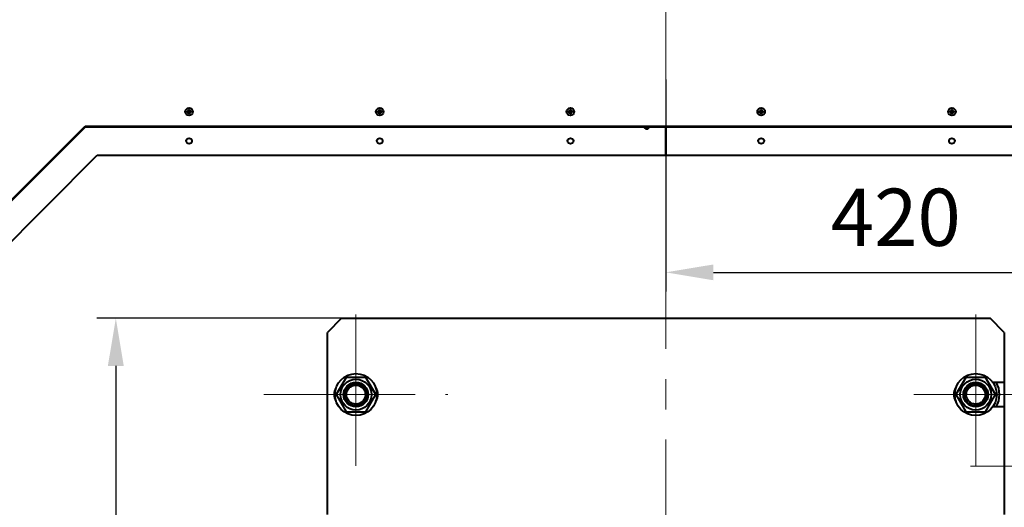
# Model space of a CAD drawing. Units: millimetres. Extents: x -32224 to -14404, y -25971 to -17571.
# Drawn here: x -22305 to -21272, y -24308 to -23796 of the extents above; entities that cross this region are included whole.
import ezdxf

# ---------------------------------------------------------------- set-up
doc = ezdxf.new("R2010")
doc.units = ezdxf.units.MM
doc.linetypes.add('CENTER', pattern=[50.8, 31.75, -6.35, 6.35, -6.35])
for name, color, linetype, lineweight in [('котел', 150, 'Continuous', 40), ('оси', 253, 'CENTER', 13), ('размеры', 253, 'Continuous', 13)]:
    doc.layers.add(name, color=color, linetype=linetype, lineweight=lineweight)
doc.styles.add('энтророс', font='geniso.shx', dxfattribs={"height": 60})
doc.dimstyles.new('20', dxfattribs={"dimtxt": 60, "dimasz": 50, "dimexe": 20, "dimexo": 0.625, "dimgap": 20, "dimtad": 1, "dimdec": 0, "dimtxsty": 'энтророс', "dimcen": 2.5, "dimadec": 0, "dimazin": 0, "dimtfac": 1, "dimtdec": 0, "dimtmove": 0, "dimatfit": 3, "dimfxl": 1, "dimarcsym": 0})

# ---------------------------------------------------------------- blocks, each defined once
blk = doc.blocks.new('*D48')
at = {"layer": 'Defpoints', "color": 0, "ltscale": 10, "transparency": 16777216}
for p in [(-21330.2, -23484.6), (-19620.7, -23484.6), (-20657, -25462.2)]:
    blk.add_point(p, dxfattribs=at)
at = {"layer": 'размеры', "color": 0, "lineweight": -2, "ltscale": 10, "transparency": 16777216}
for p, q in [((-21329.5, -23484.6), (-19600.7, -23484.6)), ((-19620.7, -25412.2), (-19620.7, -23534.6)), ((-20656.4, -25462.2), (-19600.7, -25462.2))]:
    blk.add_line(p, q, dxfattribs=at)
at = {"layer": 'размеры', "color": 0, "ltscale": 10, "transparency": 16777216}
for points in [[(-19629, -23534.6), (-19612.4, -23534.6), (-19620.7, -23484.6)], [(-19629, -25412.2), (-19612.4, -25412.2), (-19620.7, -25462.2)]]:
    blk.add_solid(points, dxfattribs=at)
at = {"layer": 'размеры', "color": 0, "ltscale": 10, "transparency": 16777216, "insert": (-19670.7, -24541.5), "char_height": 60, "attachment_point": 5, "rotation": 90, "style": 'энтророс'}
blk.add_mtext('1978', dxfattribs=at)
blk = doc.blocks.new('*D51')
at = {"layer": 'Defpoints', "color": 0, "ltscale": 10, "transparency": 16777216}
for p in [(-21627, -23734.6), (-20151.5, -23734.6), (-20898.5, -24048.8), (-20683.6, -24395.2), (-20364.4, -24618.7)]:
    blk.add_point(p, dxfattribs=at)
at = {"layer": 'размеры', "color": 0, "lineweight": -2, "ltscale": 10, "transparency": 16777216}
blk.add_line((-20684.1, -24394.8), (-20993.5, -24178.2), dxfattribs=at)
blk.add_arc((-21627, -23734.6), 793.4, 328.6113, 356.3887, dxfattribs=at)
at = {"layer": 'размеры', "color": 0, "ltscale": 10, "transparency": 16777216}
for points in [[(-20843.5, -23784.3), (-20826.9, -23784.8), (-20833.6, -23734.6)], [(-20942.7, -24152.4), (-20956.7, -24143.3), (-20977.1, -24189.7)]]:
    blk.add_solid(points, dxfattribs=at)
at = {"layer": 'размеры', "color": 0, "ltscale": 10, "transparency": 16777216, "insert": (-20902.5, -23901.1), "char_height": 60, "attachment_point": 5, "rotation": 77.058, "style": 'энтророс'}
blk.add_mtext('35°', dxfattribs=at)
blk = doc.blocks.new('*D27')
at = {"layer": 'Defpoints', "color": 0, "ltscale": 10, "transparency": 16777216}
for p in [(-21723.4, -24109.6), (-22203.8, -24889.6), (-21723.4, -24889.6)]:
    blk.add_point(p, dxfattribs=at)
at = {"layer": 'размеры', "color": 0, "lineweight": -2, "ltscale": 10, "transparency": 16777216}
for p, q in [((-21724, -24109.6), (-22223.8, -24109.6)), ((-22203.8, -24159.6), (-22203.8, -24839.6)), ((-21724, -24889.6), (-22223.8, -24889.6))]:
    blk.add_line(p, q, dxfattribs=at)
at = {"layer": 'размеры', "color": 0, "ltscale": 10, "transparency": 16777216}
for points in [[(-22212.2, -24159.6), (-22195.5, -24159.6), (-22203.8, -24109.6)], [(-22212.2, -24839.6), (-22195.5, -24839.6), (-22203.8, -24889.6)]]:
    blk.add_solid(points, dxfattribs=at)
at = {"layer": 'размеры', "color": 0, "ltscale": 10, "transparency": 16777216, "insert": (-22253.8, -24499.9), "char_height": 60, "attachment_point": 5, "rotation": 90, "style": 'энтророс'}
blk.add_mtext('780', dxfattribs=at)
blk = doc.blocks.new('*D30')
at = {"layer": 'Defpoints', "color": 0, "ltscale": 10, "transparency": 16777216}
for p in [(-21627, -23858.4), (-21207, -24061.4), (-21207, -24164.2)]:
    blk.add_point(p, dxfattribs=at)
at = {"layer": 'размеры', "color": 0, "lineweight": -2, "ltscale": 10, "transparency": 16777216}
for p, q in [((-21627, -23859.1), (-21627, -24081.4)), ((-21207, -24163.6), (-21207, -24041.4)), ((-21577, -24061.4), (-21257, -24061.4))]:
    blk.add_line(p, q, dxfattribs=at)
at = {"layer": 'размеры', "color": 0, "ltscale": 10, "transparency": 16777216}
for points in [[(-21577, -24053.1), (-21577, -24069.7), (-21627, -24061.4)], [(-21257, -24053.1), (-21257, -24069.7), (-21207, -24061.4)]]:
    blk.add_solid(points, dxfattribs=at)
at = {"layer": 'размеры', "color": 0, "ltscale": 10, "transparency": 16777216, "insert": (-21385.8, -24011.4), "char_height": 60, "attachment_point": 5, "style": 'энтророс'}
blk.add_mtext('420', dxfattribs=at)

msp = doc.modelspace()

# ---------------------------------------------------------------- linework, layer by layer
at = {"layer": 'котел'}
for p, q in [((-22129.3, -23892.4), (-22128.4, -23892.7)), ((-22129.3, -23892.4), (-22128.9, -23892.4)), ((-22129.3, -23893.3), (-22128.4, -23893.1)), ((-22128.9, -23893.4), (-22129.3, -23893.3)), ((-22128.9, -23892.4), (-22128.3, -23892.4)), ((-22128.3, -23893.4), (-22128.9, -23893.4)), ((-22128.4, -23893.1), (-22125.7, -23892.7)), ((-22128.3, -23892.7), (-22128.4, -23892.7)), ((-22128.4, -23892.7), (-22125.7, -23893.1)), ((-22128.4, -23893.1), (-22128.3, -23893.1)), ((-22128.3, -23892.4), (-22127.8, -23892.1)), ((-22127.6, -23892.3), (-22128.3, -23892.7)), ((-22128.3, -23892.7), (-22128.3, -23892.4)), ((-22128.3, -23893.1), (-22125.8, -23892.7)), ((-22128.3, -23892.7), (-22125.8, -23893.1)), ((-22128.3, -23893.4), (-22128.3, -23893.1)), ((-22128.3, -23893.1), (-22127.6, -23893.5)), ((-22127.8, -23893.7), (-22128.3, -23893.4)), ((-22127.8, -23892.1), (-22127.5, -23891.6)), ((-22127.8, -23892.1), (-22126.2, -23893.7)), ((-22127.8, -23893.7), (-22126.2, -23892.1)), ((-22127.5, -23894.2), (-22127.8, -23893.7)), ((-22127.3, -23891.6), (-22127.6, -23892.3)), ((-22127.6, -23893.5), (-22127.3, -23894.1)), ((-22127.5, -23891), (-22127.5, -23890.7)), ((-22127.5, -23890.7), (-22127.3, -23891.5)), ((-22127.5, -23891.6), (-22127.5, -23891)), ((-22127.5, -23891.6), (-22127.3, -23891.6)), ((-22127.5, -23894.2), (-22127.3, -23894.1)), ((-22127.5, -23894.8), (-22127.5, -23894.2)), ((-22127.5, -23895.1), (-22127.3, -23894.2)), ((-22127.5, -23895.1), (-22127.5, -23894.8)), ((-22127.3, -23891.5), (-22127.3, -23891.6)), ((-22127.3, -23894.2), (-22126.8, -23891.5)), ((-22126.8, -23894.2), (-22127.3, -23891.5)), ((-22127.3, -23894.1), (-22126.8, -23891.6)), ((-22126.8, -23894.1), (-22127.3, -23891.6)), ((-22127.3, -23894.1), (-22127.3, -23894.2)), ((-22126.6, -23890.7), (-22126.8, -23891.5)), ((-22126.8, -23891.6), (-22126.8, -23891.5)), ((-22126.4, -23892.3), (-22126.8, -23891.6)), ((-22126.8, -23891.6), (-22126.5, -23891.6)), ((-22126.8, -23894.1), (-22126.4, -23893.5)), ((-22126.8, -23894.2), (-22126.8, -23894.1)), ((-22126.5, -23894.2), (-22126.8, -23894.1)), ((-22126.6, -23895.1), (-22126.8, -23894.2)), ((-22126.6, -23890.7), (-22126.5, -23891)), ((-22126.5, -23894.8), (-22126.6, -23895.1)), ((-22126.5, -23891), (-22126.5, -23891.6)), ((-22126.5, -23891.6), (-22126.2, -23892.1)), ((-22126.2, -23893.7), (-22126.5, -23894.2)), ((-22126.5, -23894.2), (-22126.5, -23894.8)), ((-22125.8, -23892.7), (-22126.4, -23892.3)), ((-22126.4, -23893.5), (-22125.8, -23893.1)), ((-22126.2, -23892.1), (-22125.7, -23892.4)), ((-22125.7, -23893.4), (-22126.2, -23893.7)), ((-22125.7, -23892.4), (-22125.8, -23892.7)), ((-22125.7, -23892.7), (-22125.8, -23892.7)), ((-22125.8, -23893.1), (-22125.7, -23893.4)), ((-22125.8, -23893.1), (-22125.7, -23893.1)), ((-22124.8, -23892.4), (-22125.7, -23892.7)), ((-22125.7, -23892.4), (-22125.1, -23892.4)), ((-22124.8, -23893.3), (-22125.7, -23893.1)), ((-22125.1, -23893.4), (-22125.7, -23893.4)), ((-22125.1, -23892.4), (-22124.8, -23892.4)), ((-22124.8, -23893.3), (-22125.1, -23893.4)), ((-21929.3, -23892.4), (-21928.9, -23892.4)), ((-21929.3, -23892.4), (-21928.4, -23892.7)), ((-21929.3, -23893.3), (-21928.4, -23893.1)), ((-21928.9, -23893.4), (-21929.3, -23893.3)), ((-21928.9, -23892.4), (-21928.3, -23892.4)), ((-21928.3, -23893.4), (-21928.9, -23893.4)), ((-21928.4, -23893.1), (-21925.7, -23892.7)), ((-21928.3, -23892.7), (-21928.4, -23892.7)), ((-21928.4, -23892.7), (-21925.7, -23893.1)), ((-21928.4, -23893.1), (-21928.3, -23893.1)), ((-21928.3, -23892.4), (-21927.8, -23892.1)), ((-21927.6, -23892.3), (-21928.3, -23892.7)), ((-21928.3, -23892.7), (-21928.3, -23892.4)), ((-21928.3, -23893.1), (-21925.8, -23892.7)), ((-21928.3, -23892.7), (-21925.8, -23893.1)), ((-21928.3, -23893.4), (-21928.3, -23893.1)), ((-21928.3, -23893.1), (-21927.6, -23893.5)), ((-21927.8, -23893.7), (-21928.3, -23893.4)), ((-21927.8, -23892.1), (-21927.5, -23891.6)), ((-21927.8, -23892.1), (-21926.2, -23893.7)), ((-21927.8, -23893.7), (-21926.2, -23892.1)), ((-21927.5, -23894.2), (-21927.8, -23893.7)), ((-21927.3, -23891.6), (-21927.6, -23892.3)), ((-21927.6, -23893.5), (-21927.3, -23894.1)), ((-21927.5, -23891), (-21927.5, -23890.7)), ((-21927.5, -23890.7), (-21927.3, -23891.5)), ((-21927.5, -23891.6), (-21927.5, -23891)), ((-21927.5, -23891.6), (-21927.3, -23891.6)), ((-21927.5, -23894.2), (-21927.3, -23894.1)), ((-21927.5, -23894.8), (-21927.5, -23894.2)), ((-21927.5, -23895.1), (-21927.3, -23894.2)), ((-21927.5, -23895.1), (-21927.5, -23894.8)), ((-21927.3, -23891.5), (-21927.3, -23891.6)), ((-21927.3, -23894.2), (-21926.8, -23891.5)), ((-21926.8, -23894.2), (-21927.3, -23891.5)), ((-21927.3, -23894.1), (-21926.8, -23891.6)), ((-21926.8, -23894.1), (-21927.3, -23891.6)), ((-21927.3, -23894.1), (-21927.3, -23894.2)), ((-21926.6, -23890.7), (-21926.8, -23891.5)), ((-21926.8, -23891.6), (-21926.8, -23891.5)), ((-21926.8, -23891.6), (-21926.5, -23891.6)), ((-21926.4, -23892.3), (-21926.8, -23891.6)), ((-21926.8, -23894.1), (-21926.4, -23893.5)), ((-21926.8, -23894.2), (-21926.8, -23894.1)), ((-21926.5, -23894.2), (-21926.8, -23894.1)), ((-21926.6, -23895.1), (-21926.8, -23894.2)), ((-21926.6, -23890.7), (-21926.5, -23891)), ((-21926.5, -23894.8), (-21926.6, -23895.1)), ((-21926.5, -23891), (-21926.5, -23891.6)), ((-21926.5, -23891.6), (-21926.2, -23892.1)), ((-21926.2, -23893.7), (-21926.5, -23894.2)), ((-21926.5, -23894.2), (-21926.5, -23894.8)), ((-21925.8, -23892.7), (-21926.4, -23892.3)), ((-21926.4, -23893.5), (-21925.8, -23893.1)), ((-21926.2, -23892.1), (-21925.7, -23892.4)), ((-21925.7, -23893.4), (-21926.2, -23893.7)), ((-21925.7, -23892.4), (-21925.8, -23892.7)), ((-21925.7, -23892.7), (-21925.8, -23892.7)), ((-21925.8, -23893.1), (-21925.7, -23893.1)), ((-21925.8, -23893.1), (-21925.7, -23893.4)), ((-21924.8, -23892.4), (-21925.7, -23892.7)), ((-21925.7, -23892.4), (-21925.1, -23892.4)), ((-21924.8, -23893.3), (-21925.7, -23893.1)), ((-21925.1, -23893.4), (-21925.7, -23893.4)), ((-21925.1, -23892.4), (-21924.8, -23892.4)), ((-21924.8, -23893.3), (-21925.1, -23893.4)), ((-21729.3, -23892.4), (-21728.9, -23892.4)), ((-21729.3, -23892.4), (-21728.4, -23892.7)), ((-21729.3, -23893.3), (-21728.4, -23893.1)), ((-21728.9, -23893.4), (-21729.3, -23893.3)), ((-21728.9, -23892.4), (-21728.3, -23892.4)), ((-21728.3, -23893.4), (-21728.9, -23893.4)), ((-21728.4, -23893.1), (-21725.7, -23892.7)), ((-21728.3, -23892.7), (-21728.4, -23892.7)), ((-21728.4, -23892.7), (-21725.7, -23893.1)), ((-21728.4, -23893.1), (-21728.3, -23893.1)), ((-21728.3, -23892.4), (-21727.8, -23892.1)), ((-21727.6, -23892.3), (-21728.3, -23892.7)), ((-21728.3, -23892.7), (-21728.3, -23892.4)), ((-21728.3, -23893.1), (-21725.8, -23892.7)), ((-21728.3, -23892.7), (-21725.8, -23893.1)), ((-21728.3, -23893.1), (-21727.6, -23893.5)), ((-21728.3, -23893.4), (-21728.3, -23893.1)), ((-21727.8, -23893.7), (-21728.3, -23893.4)), ((-21727.8, -23892.1), (-21727.5, -23891.6)), ((-21727.8, -23892.1), (-21726.2, -23893.7)), ((-21727.8, -23893.7), (-21726.2, -23892.1)), ((-21727.5, -23894.2), (-21727.8, -23893.7)), ((-21727.3, -23891.6), (-21727.6, -23892.3)), ((-21727.6, -23893.5), (-21727.3, -23894.1)), ((-21727.5, -23890.7), (-21727.3, -23891.5)), ((-21727.5, -23891), (-21727.5, -23890.7)), ((-21727.5, -23891.6), (-21727.5, -23891)), ((-21727.5, -23891.6), (-21727.3, -23891.6)), ((-21727.5, -23894.2), (-21727.3, -23894.1)), ((-21727.5, -23894.8), (-21727.5, -23894.2)), ((-21727.5, -23895.1), (-21727.3, -23894.2)), ((-21727.5, -23895.1), (-21727.5, -23894.8)), ((-21726.8, -23894.2), (-21727.3, -23891.5)), ((-21727.3, -23891.5), (-21727.3, -23891.6)), ((-21727.3, -23894.2), (-21726.8, -23891.5)), ((-21726.8, -23894.1), (-21727.3, -23891.6)), ((-21727.3, -23894.1), (-21726.8, -23891.6)), ((-21727.3, -23894.1), (-21727.3, -23894.2)), ((-21726.6, -23890.7), (-21726.8, -23891.5)), ((-21726.8, -23891.6), (-21726.8, -23891.5)), ((-21726.8, -23891.6), (-21726.5, -23891.6)), ((-21726.4, -23892.3), (-21726.8, -23891.6)), ((-21726.8, -23894.1), (-21726.4, -23893.5)), ((-21726.5, -23894.2), (-21726.8, -23894.1)), ((-21726.8, -23894.2), (-21726.8, -23894.1)), ((-21726.6, -23895.1), (-21726.8, -23894.2)), ((-21726.6, -23890.7), (-21726.5, -23891)), ((-21726.5, -23894.8), (-21726.6, -23895.1)), ((-21726.5, -23891), (-21726.5, -23891.6)), ((-21726.5, -23891.6), (-21726.2, -23892.1)), ((-21726.2, -23893.7), (-21726.5, -23894.2)), ((-21726.5, -23894.2), (-21726.5, -23894.8)), ((-21725.8, -23892.7), (-21726.4, -23892.3)), ((-21726.4, -23893.5), (-21725.8, -23893.1)), ((-21726.2, -23892.1), (-21725.7, -23892.4)), ((-21725.7, -23893.4), (-21726.2, -23893.7)), ((-21725.7, -23892.4), (-21725.8, -23892.7)), ((-21725.7, -23892.7), (-21725.8, -23892.7)), ((-21725.8, -23893.1), (-21725.7, -23893.1)), ((-21725.8, -23893.1), (-21725.7, -23893.4)), ((-21724.8, -23892.4), (-21725.7, -23892.7)), ((-21725.7, -23892.4), (-21725.1, -23892.4)), ((-21724.8, -23893.3), (-21725.7, -23893.1)), ((-21725.1, -23893.4), (-21725.7, -23893.4)), ((-21725.1, -23892.4), (-21724.8, -23892.4)), ((-21724.8, -23893.3), (-21725.1, -23893.4)), ((-21529.3, -23892.4), (-21528.9, -23892.4)), ((-21529.3, -23892.4), (-21528.4, -23892.7)), ((-21529.3, -23893.3), (-21528.4, -23893.1)), ((-21528.9, -23893.4), (-21529.3, -23893.3)), ((-21528.9, -23892.4), (-21528.3, -23892.4)), ((-21528.3, -23893.4), (-21528.9, -23893.4)), ((-21528.4, -23893.1), (-21525.7, -23892.7)), ((-21528.3, -23892.7), (-21528.4, -23892.7)), ((-21528.4, -23892.7), (-21525.7, -23893.1)), ((-21528.4, -23893.1), (-21528.3, -23893.1)), ((-21528.3, -23892.4), (-21527.8, -23892.1)), ((-21527.6, -23892.3), (-21528.3, -23892.7)), ((-21528.3, -23892.7), (-21528.3, -23892.4)), ((-21528.3, -23893.1), (-21525.8, -23892.7)), ((-21528.3, -23892.7), (-21525.8, -23893.1)), ((-21528.3, -23893.1), (-21527.6, -23893.5)), ((-21528.3, -23893.4), (-21528.3, -23893.1)), ((-21527.8, -23893.7), (-21528.3, -23893.4)), ((-21527.8, -23892.1), (-21527.5, -23891.6)), ((-21527.8, -23893.7), (-21526.2, -23892.1)), ((-21527.8, -23892.1), (-21526.2, -23893.7)), ((-21527.5, -23894.2), (-21527.8, -23893.7)), ((-21527.3, -23891.6), (-21527.6, -23892.3)), ((-21527.6, -23893.5), (-21527.3, -23894.1)), ((-21527.5, -23891), (-21527.5, -23890.7)), ((-21527.5, -23890.7), (-21527.3, -23891.5)), ((-21527.5, -23891.6), (-21527.5, -23891)), ((-21527.5, -23891.6), (-21527.3, -23891.6)), ((-21527.5, -23894.2), (-21527.3, -23894.1)), ((-21527.5, -23894.8), (-21527.5, -23894.2)), ((-21527.5, -23895.1), (-21527.3, -23894.2)), ((-21527.5, -23895.1), (-21527.5, -23894.8)), ((-21527.3, -23891.5), (-21527.3, -23891.6)), ((-21527.3, -23894.2), (-21526.8, -23891.5)), ((-21526.8, -23894.2), (-21527.3, -23891.5)), ((-21527.3, -23894.1), (-21526.8, -23891.6)), ((-21526.8, -23894.1), (-21527.3, -23891.6)), ((-21527.3, -23894.1), (-21527.3, -23894.2)), ((-21526.6, -23890.7), (-21526.8, -23891.5)), ((-21526.8, -23891.6), (-21526.8, -23891.5)), ((-21526.8, -23891.6), (-21526.5, -23891.6)), ((-21526.4, -23892.3), (-21526.8, -23891.6)), ((-21526.8, -23894.1), (-21526.4, -23893.5)), ((-21526.5, -23894.2), (-21526.8, -23894.1)), ((-21526.8, -23894.2), (-21526.8, -23894.1)), ((-21526.6, -23895.1), (-21526.8, -23894.2)), ((-21526.6, -23890.7), (-21526.5, -23891)), ((-21526.5, -23894.8), (-21526.6, -23895.1)), ((-21526.5, -23891), (-21526.5, -23891.6)), ((-21526.5, -23891.6), (-21526.2, -23892.1)), ((-21526.2, -23893.7), (-21526.5, -23894.2)), ((-21526.5, -23894.2), (-21526.5, -23894.8)), ((-21525.8, -23892.7), (-21526.4, -23892.3)), ((-21526.4, -23893.5), (-21525.8, -23893.1)), ((-21526.2, -23892.1), (-21525.7, -23892.4)), ((-21525.7, -23893.4), (-21526.2, -23893.7)), ((-21525.7, -23892.4), (-21525.8, -23892.7)), ((-21525.7, -23892.7), (-21525.8, -23892.7)), ((-21525.8, -23893.1), (-21525.7, -23893.1)), ((-21525.8, -23893.1), (-21525.7, -23893.4)), ((-21524.8, -23892.4), (-21525.7, -23892.7)), ((-21525.7, -23892.4), (-21525.1, -23892.4)), ((-21524.8, -23893.3), (-21525.7, -23893.1)), ((-21525.1, -23893.4), (-21525.7, -23893.4)), ((-21525.1, -23892.4), (-21524.8, -23892.4)), ((-21524.8, -23893.3), (-21525.1, -23893.4)), ((-21329.3, -23892.4), (-21328.9, -23892.4)), ((-21329.3, -23892.4), (-21328.4, -23892.7)), ((-21329.3, -23893.3), (-21328.4, -23893.1)), ((-21328.9, -23893.4), (-21329.3, -23893.3)), ((-21328.9, -23892.4), (-21328.3, -23892.4)), ((-21328.3, -23893.4), (-21328.9, -23893.4)), ((-21328.4, -23893.1), (-21325.7, -23892.7)), ((-21328.3, -23892.7), (-21328.4, -23892.7)), ((-21328.4, -23892.7), (-21325.7, -23893.1)), ((-21328.4, -23893.1), (-21328.3, -23893.1)), ((-21328.3, -23892.4), (-21327.8, -23892.1)), ((-21327.6, -23892.3), (-21328.3, -23892.7)), ((-21328.3, -23892.7), (-21328.3, -23892.4)), ((-21328.3, -23893.1), (-21325.8, -23892.7)), ((-21328.3, -23892.7), (-21325.8, -23893.1)), ((-21328.3, -23893.1), (-21327.6, -23893.5)), ((-21328.3, -23893.4), (-21328.3, -23893.1)), ((-21327.8, -23893.7), (-21328.3, -23893.4)), ((-21327.8, -23892.1), (-21327.5, -23891.6)), ((-21327.8, -23893.7), (-21326.2, -23892.1)), ((-21327.8, -23892.1), (-21326.2, -23893.7)), ((-21327.5, -23894.2), (-21327.8, -23893.7)), ((-21327.3, -23891.6), (-21327.6, -23892.3)), ((-21327.6, -23893.5), (-21327.3, -23894.1)), ((-21327.5, -23891), (-21327.5, -23890.7)), ((-21327.5, -23890.7), (-21327.3, -23891.5)), ((-21327.5, -23891.6), (-21327.5, -23891)), ((-21327.5, -23891.6), (-21327.3, -23891.6)), ((-21327.5, -23894.2), (-21327.3, -23894.1)), ((-21327.5, -23894.8), (-21327.5, -23894.2)), ((-21327.5, -23895.1), (-21327.3, -23894.2)), ((-21327.5, -23895.1), (-21327.5, -23894.8)), ((-21327.3, -23891.5), (-21327.3, -23891.6)), ((-21327.3, -23894.2), (-21326.8, -23891.5)), ((-21326.8, -23894.2), (-21327.3, -23891.5)), ((-21327.3, -23894.1), (-21326.8, -23891.6)), ((-21326.8, -23894.1), (-21327.3, -23891.6)), ((-21327.3, -23894.1), (-21327.3, -23894.2)), ((-21326.6, -23890.7), (-21326.8, -23891.5)), ((-21326.8, -23891.6), (-21326.8, -23891.5)), ((-21326.8, -23891.6), (-21326.5, -23891.6)), ((-21326.4, -23892.3), (-21326.8, -23891.6)), ((-21326.8, -23894.1), (-21326.4, -23893.5)), ((-21326.5, -23894.2), (-21326.8, -23894.1)), ((-21326.8, -23894.2), (-21326.8, -23894.1)), ((-21326.6, -23895.1), (-21326.8, -23894.2)), ((-21326.6, -23890.7), (-21326.5, -23891)), ((-21326.5, -23894.8), (-21326.6, -23895.1)), ((-21326.5, -23891), (-21326.5, -23891.6)), ((-21326.5, -23891.6), (-21326.2, -23892.1)), ((-21326.2, -23893.7), (-21326.5, -23894.2)), ((-21326.5, -23894.2), (-21326.5, -23894.8)), ((-21325.8, -23892.7), (-21326.4, -23892.3)), ((-21326.4, -23893.5), (-21325.8, -23893.1)), ((-21326.2, -23892.1), (-21325.7, -23892.4)), ((-21325.7, -23893.4), (-21326.2, -23893.7)), ((-21325.7, -23892.4), (-21325.8, -23892.7)), ((-21325.7, -23892.7), (-21325.8, -23892.7)), ((-21325.8, -23893.1), (-21325.7, -23893.1)), ((-21325.8, -23893.1), (-21325.7, -23893.4)), ((-21324.8, -23892.4), (-21325.7, -23892.7)), ((-21325.7, -23892.4), (-21325.1, -23892.4)), ((-21324.8, -23893.3), (-21325.7, -23893.1)), ((-21325.1, -23893.4), (-21325.7, -23893.4)), ((-21325.1, -23892.4), (-21324.8, -23892.4)), ((-21324.8, -23893.3), (-21325.1, -23893.4)), ((-22506.1, -24177.9), (-22236.1, -23907.9)), ((-22505.8, -24178.6), (-22235.8, -23908.6)), ((-22236.1, -23907.9), (-21017.9, -23907.9)), ((-22235.8, -23908.6), (-21627.1, -23908.6)), ((-21627.1, -23938.6), (-21627.1, -23907.9)), ((-21627, -23908.6), (-21627.1, -23908.6)), ((-21627, -23907.9), (-21627, -23938.6)), ((-21627, -23908.6), (-21018.2, -23908.6)), ((-22493.4, -24208.6), (-22223.4, -23938.6)), ((-22223.4, -23938.6), (-21627.1, -23938.6)), ((-21627, -23938.6), (-21030.6, -23938.6)), ((-21967, -24109.6), (-21982, -24124.6)), ((-21967, -24109.6), (-21287, -24109.6)), ((-21272, -24124.6), (-21287, -24109.6)), ((-21982, -24315.3), (-21982, -24124.6)), ((-21272, -24124.6), (-21272, -24315.3)), ((-21962.4, -24171.6), (-21972.8, -24189.6)), ((-21941.6, -24171.6), (-21962.4, -24171.6)), ((-21931.2, -24189.6), (-21941.6, -24171.6)), ((-21312.4, -24171.6), (-21322.8, -24189.6)), ((-21291.6, -24171.6), (-21312.4, -24171.6)), ((-21281.2, -24189.6), (-21291.6, -24171.6)), ((-21284.3, -24176.6), (-21272, -24176.6)), ((-21972.8, -24189.6), (-21962.4, -24207.6)), ((-21941.6, -24207.6), (-21931.2, -24189.6)), ((-21322.8, -24189.6), (-21312.4, -24207.6)), ((-21291.6, -24207.6), (-21281.2, -24189.6)), ((-21272, -24202.6), (-21284.3, -24202.6)), ((-21962.4, -24207.6), (-21941.6, -24207.6)), ((-21312.4, -24207.6), (-21291.6, -24207.6))]:
    msp.add_line(p, q, dxfattribs=at)
for centre, radius in [((-22127, -23892.9), 4), ((-21927, -23892.9), 4), ((-21727, -23892.9), 4), ((-21527, -23892.9), 4), ((-21327, -23892.9), 4), ((-22127, -23923.6), 3), ((-21927, -23923.6), 3), ((-21727, -23923.6), 3), ((-21527, -23923.6), 3), ((-21327, -23923.6), 3), ((-21952, -24189.6), 22), ((-21952, -24189.6), 16.2), ((-21302, -24189.6), 22), ((-21302, -24189.6), 16.2), ((-21952, -24189.6), 12.9), ((-21952, -24189.6), 12), ((-21952, -24189.6), 10), ((-21302, -24189.6), 12.9), ((-21302, -24189.6), 12), ((-21302, -24189.6), 10)]:
    msp.add_circle(centre, radius, dxfattribs=at)
for centre, radius, start, end in [((-21627, -23734.6), 1433.4, 335.8197, 204.1774), ((-21627, -23734.6), 1432.7, 337.3868, 202.9817), ((-22127, -23892.9), 2.28, 168.2646, 191.7354), ((-22127, -23892.9), 1.37, 170.2364, 189.7636), ((-22127, -23892.9), 2.28, 78.2646, 101.7354), ((-22127, -23892.9), 2.28, 258.2646, 281.7354), ((-22127, -23892.9), 1.37, 80.2364, 99.7636), ((-22127, -23892.9), 1.37, 260.2364, 279.7636), ((-22127, -23892.9), 1.37, 350.2364, 9.7636), ((-22127, -23892.9), 2.28, 348.2646, 11.7354), ((-21927, -23892.9), 2.28, 168.2646, 191.7354), ((-21927, -23892.9), 1.37, 170.2364, 189.7636), ((-21927, -23892.9), 2.28, 78.2646, 101.7354), ((-21927, -23892.9), 2.28, 258.2646, 281.7354), ((-21927, -23892.9), 1.37, 80.2364, 99.7636), ((-21927, -23892.9), 1.37, 260.2364, 279.7636), ((-21927, -23892.9), 1.37, 350.2364, 9.7636), ((-21927, -23892.9), 2.28, 348.2646, 11.7354), ((-21727, -23892.9), 2.28, 168.2646, 191.7354), ((-21727, -23892.9), 1.37, 170.2364, 189.7636), ((-21727, -23892.9), 2.28, 78.2646, 101.7354), ((-21727, -23892.9), 2.28, 258.2646, 281.7354), ((-21727, -23892.9), 1.37, 80.2364, 99.7636), ((-21727, -23892.9), 1.37, 260.2364, 279.7636), ((-21727, -23892.9), 1.37, 350.2364, 9.7636), ((-21727, -23892.9), 2.28, 348.2646, 11.7354), ((-21527, -23892.9), 2.28, 168.2646, 191.7354), ((-21527, -23892.9), 1.37, 170.2364, 189.7636), ((-21527, -23892.9), 2.28, 78.2646, 101.7354), ((-21527, -23892.9), 2.28, 258.2646, 281.7354), ((-21527, -23892.9), 1.37, 80.2364, 99.7636), ((-21527, -23892.9), 1.37, 260.2364, 279.7636), ((-21527, -23892.9), 1.37, 350.2364, 9.7636), ((-21527, -23892.9), 2.28, 348.2646, 11.7354), ((-21327, -23892.9), 2.28, 168.2646, 191.7354), ((-21327, -23892.9), 1.37, 170.2364, 189.7636), ((-21327, -23892.9), 2.28, 78.2646, 101.7354), ((-21327, -23892.9), 2.28, 258.2646, 281.7354), ((-21327, -23892.9), 1.37, 80.2364, 99.7636), ((-21327, -23892.9), 1.37, 260.2364, 279.7636), ((-21327, -23892.9), 1.37, 350.2364, 9.7636), ((-21327, -23892.9), 2.28, 348.2646, 11.7354), ((-21647, -23907.9), 3.08, 193.134, 346.866), ((-21962, -24189.6), 13, 147.6844, 212.3156), ((-21952, -24189.6), 10.8, 255, 195), ((-21942, -24189.6), 13, 327.6844, 32.3156), ((-21312, -24189.6), 13, 147.6844, 212.3156), ((-21302, -24189.6), 10.8, 255, 195), ((-21302, -24189.6), 25, 328.6641, 31.3359)]:
    msp.add_arc(centre, radius, start, end, dxfattribs=at)
at = {"layer": 'оси', "ltscale": 5}
for p, q in [((-21627, -25157.6), (-21627, -22072.9)), ((-21952, -24105.7), (-21952, -24273.5)), ((-21302, -24105.7), (-21302, -24273.5)), ((-22048.5, -24189.6), (-21855.6, -24189.6)), ((-21344.9, -24189.6), (-21366.9, -24189.6)), ((-21302, -24189.6), (-21344.9, -24189.6)), ((-21302, -24189.6), (-21259.2, -24189.6)), ((-21207, -24264.6), (-21307.4, -24264.6))]:
    msp.add_line(p, q, dxfattribs=at)

# ---------------------------------------------------------------- dimensions: what is measured, and where the dimension line sits
at = {"layer": 'размеры', "ltscale": 10}
for base, p1, p2, picture, middle in [((-19620.7, -23484.6), (-20657, -25462.2), (-21330.2, -23484.6), '*D48', (-19620.7, -24541.5)), ((-22203.8, -24889.6), (-21723.4, -24109.6), (-21723.4, -24889.6), '*D27', (-22203.8, -24499.9))]:
    dim = msp.add_linear_dim(base=base, p1=p1, p2=p2, angle=90, dimstyle='20', dxfattribs=at)
    dim.commit()
    dim.dimension.update_dxf_attribs({"geometry": picture, "text_midpoint": middle, "dimtype": 160})
dim = msp.add_angular_dim_2l(base=(-20898.5, -24048.8), line1=((-20364.4, -24618.7), (-20683.6, -24395.2)), line2=((-21627, -23734.6), (-20151.5, -23734.6)), dimstyle='20', dxfattribs=at)
dim.commit()
dim.dimension.update_dxf_attribs({"geometry": '*D51', "text_midpoint": (-20853.8, -23912.3), "dimtype": 162})
dim = msp.add_linear_dim(base=(-21207, -24061.4), p1=(-21627, -23858.4), p2=(-21207, -24164.2), dimstyle='20', dxfattribs=at)
dim.commit()
dim.dimension.update_dxf_attribs({"geometry": '*D30', "text_midpoint": (-21385.8, -24061.4), "dimtype": 160})

doc.saveas('drawing.dxf')
